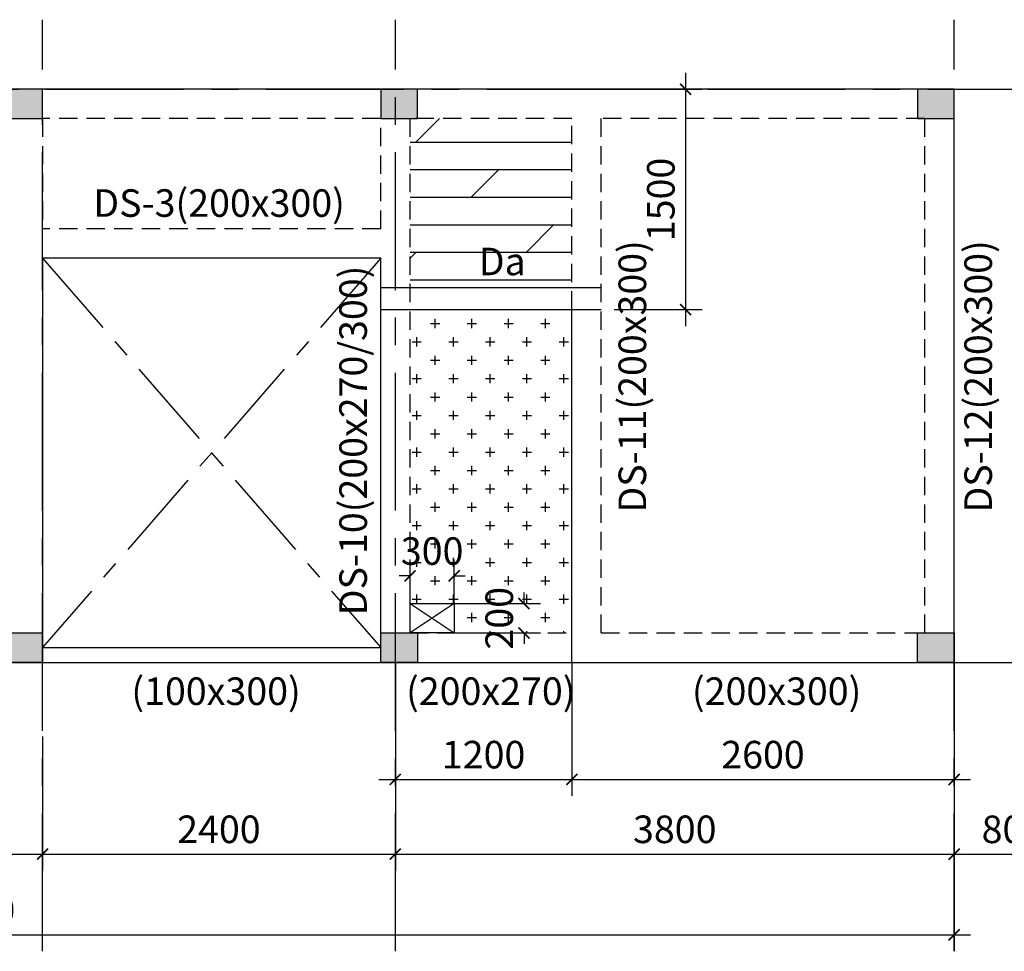
# Model space of a CAD drawing. Units: inches. Extents: x -78781 to 291682597901, y -251576 to 520260481864.
# Drawn here: x 1768212 to 1774908, y 233417 to 239757 of the extents above; entities that cross this region are included whole.
import ezdxf
from ezdxf.enums import TextEntityAlignment as Align

# ---------------------------------------------------------------- set-up
doc = ezdxf.new("R2010")
doc.units = ezdxf.units.IN
doc.header["$MEASUREMENT"] = 0
doc.header["$PDMODE"] = 3
doc.linetypes.add('CENTER', pattern=[2, 1.25, -0.25, 0.25, -0.25])
doc.linetypes.add('HIDDEN', pattern=[0.375, 0.25, -0.125])
for name, color, linetype in [('COT', 1, 'Continuous'), ('D-BAO', 4, 'Continuous'), ('DIM', 1, 'Continuous'), ('HATCH', 8, 'Continuous'), ('TEXT-TD', 6, 'Continuous'), ('THEP', 2, 'Continuous'), ('TRUC', 9, 'CENTER')]:
    doc.layers.add(name, color=color, linetype=linetype)
doc.styles.add('TEXT-DIM', font='1.shx', dxfattribs={"width": 0.8})
doc.styles.add('TEXT-GHI CHU', font='VAVON.TTF')
doc.dimstyles.new('TL 1-75', dxfattribs={"dimscale": 75, "dimtxt": 2.5, "dimasz": 1, "dimexe": 1.5, "dimexo": 0, "dimgap": 1, "dimtad": 1, "dimdec": 0, "dimtxsty": 'TEXT-DIM', "dimblk": 'ARCHTICK', "dimcen": 1, "dimdle": 1.5, "dimclrd": 1, "dimclre": 1, "dimclrt": 4, "dimadec": 0, "dimazin": 2, "dimtfac": 1, "dimtdec": 0, "dimtix": 1, "dimtofl": 0, "dimtmove": 0, "dimatfit": 3, "dimldrblk": 'ARCHTICK', "dimfxl": 1.5, "dimtolj": 1, "dimtzin": 0, "dimarcsym": 0})

# ---------------------------------------------------------------- blocks, each defined once
blk = doc.blocks.new('_ARCHTICK')
at = {"color": 0, "linetype": 'ByBlock', "const_width": 0.15}
blk.add_lwpolyline([(-0.5, -0.5), (0.5, 0.5)], dxfattribs=at)
blk = doc.blocks.new('*D1329')
at = {"layer": 'Defpoints', "color": 0, "ltscale": 750}
for p in [(1867234.56771036, 330094.34984716), (1870814.567710359, 330094.34984716), (1870814.567710359, 329294.34984716)]:
    blk.add_point(p, dxfattribs=at)
at = {"layer": 'DIM', "color": 1, "lineweight": -2, "ltscale": 750}
for p, q in [((1867234.56771036, 330094.34984716), (1867234.56771036, 329181.84984716)), ((1870814.567710359, 330094.34984716), (1870814.567710359, 329181.84984716)), ((1867122.06771036, 329294.34984716), (1870927.067710359, 329294.34984716))]:
    blk.add_line(p, q, dxfattribs=at)
at = {"layer": 'DIM', "color": 1, "lineweight": -2, "ltscale": 750, "xscale": 75, "yscale": 75, "zscale": 75, "rotation": 180}
blk.add_blockref('_ARCHTICK', (1867234.56771036, 329294.34984716), dxfattribs=at)
at = {"layer": 'DIM', "color": 1, "lineweight": -2, "ltscale": 750, "xscale": 75, "yscale": 75, "zscale": 75}
blk.add_blockref('_ARCHTICK', (1870814.567710359, 329294.34984716), dxfattribs=at)
at = {"layer": 'DIM', "color": 4, "ltscale": 750, "insert": (1869024.56771036, 329463.09984716), "char_height": 187.5, "attachment_point": 5, "style": 'TEXT-DIM'}
blk.add_mtext('\\A1;3580', dxfattribs=at)
blk = doc.blocks.new('*D1330')
at = {"layer": 'Defpoints', "color": 0, "ltscale": 750}
for p in [(1870814.567710359, 330094.34984716), (1873214.56771036, 330094.34984716), (1873214.56771036, 329294.34984716)]:
    blk.add_point(p, dxfattribs=at)
at = {"layer": 'DIM', "color": 1, "lineweight": -2, "ltscale": 750}
for p, q in [((1870814.567710359, 330094.34984716), (1870814.567710359, 329181.84984716)), ((1873214.56771036, 330094.34984716), (1873214.56771036, 329181.84984716)), ((1870702.067710359, 329294.34984716), (1873327.06771036, 329294.34984716))]:
    blk.add_line(p, q, dxfattribs=at)
at = {"layer": 'DIM', "color": 1, "lineweight": -2, "ltscale": 750, "xscale": 75, "yscale": 75, "zscale": 75, "rotation": 180}
blk.add_blockref('_ARCHTICK', (1870814.567710359, 329294.34984716), dxfattribs=at)
at = {"layer": 'DIM', "color": 1, "lineweight": -2, "ltscale": 750, "xscale": 75, "yscale": 75, "zscale": 75}
blk.add_blockref('_ARCHTICK', (1873214.56771036, 329294.34984716), dxfattribs=at)
at = {"layer": 'DIM', "color": 4, "ltscale": 750, "insert": (1872014.56771036, 329463.09984716), "char_height": 187.5, "attachment_point": 5, "style": 'TEXT-DIM'}
blk.add_mtext('\\A1;2400', dxfattribs=at)
blk = doc.blocks.new('*D1331')
at = {"layer": 'Defpoints', "color": 0, "ltscale": 750}
for p in [(1873214.56771036, 330094.34984716), (1877014.567710359, 330094.34984716), (1877014.567710359, 329294.34984716)]:
    blk.add_point(p, dxfattribs=at)
at = {"layer": 'DIM', "color": 1, "lineweight": -2, "ltscale": 750}
for p, q in [((1873214.56771036, 330094.34984716), (1873214.56771036, 329181.84984716)), ((1877014.567710359, 330094.34984716), (1877014.567710359, 329181.84984716)), ((1873102.06771036, 329294.34984716), (1877127.067710359, 329294.34984716))]:
    blk.add_line(p, q, dxfattribs=at)
at = {"layer": 'DIM', "color": 1, "lineweight": -2, "ltscale": 750, "xscale": 75, "yscale": 75, "zscale": 75, "rotation": 180}
blk.add_blockref('_ARCHTICK', (1873214.56771036, 329294.34984716), dxfattribs=at)
at = {"layer": 'DIM', "color": 1, "lineweight": -2, "ltscale": 750, "xscale": 75, "yscale": 75, "zscale": 75}
blk.add_blockref('_ARCHTICK', (1877014.567710359, 329294.34984716), dxfattribs=at)
at = {"layer": 'DIM', "color": 4, "ltscale": 750, "insert": (1875114.56771036, 329463.09984716), "char_height": 187.5, "attachment_point": 5, "style": 'TEXT-DIM'}
blk.add_mtext('\\A1;3800', dxfattribs=at)
blk = doc.blocks.new('*D1332')
at = {"layer": 'Defpoints', "color": 0, "ltscale": 750}
for p in [(1877014.567710359, 330094.34984716), (1877814.567710359, 330094.34984716), (1877814.567710359, 329294.34984716)]:
    blk.add_point(p, dxfattribs=at)
at = {"layer": 'DIM', "color": 1, "lineweight": -2, "ltscale": 750}
for p, q in [((1877014.567710359, 330094.34984716), (1877014.567710359, 329181.84984716)), ((1877814.567710359, 330094.34984716), (1877814.567710359, 329181.84984716)), ((1876902.067710359, 329294.34984716), (1877927.067710359, 329294.34984716))]:
    blk.add_line(p, q, dxfattribs=at)
at = {"layer": 'DIM', "color": 1, "lineweight": -2, "ltscale": 750, "xscale": 75, "yscale": 75, "zscale": 75, "rotation": 180}
blk.add_blockref('_ARCHTICK', (1877014.567710359, 329294.34984716), dxfattribs=at)
at = {"layer": 'DIM', "color": 1, "lineweight": -2, "ltscale": 750, "xscale": 75, "yscale": 75, "zscale": 75}
blk.add_blockref('_ARCHTICK', (1877814.567710359, 329294.34984716), dxfattribs=at)
at = {"layer": 'DIM', "color": 4, "ltscale": 750, "insert": (1877414.567710359, 329463.09984716), "char_height": 187.5, "attachment_point": 5, "style": 'TEXT-DIM'}
blk.add_mtext('\\A1;800', dxfattribs=at)
blk = doc.blocks.new('*D1333')
at = {"layer": 'Defpoints', "color": 0, "ltscale": 750}
for p in [(1863534.56771036, 330094.34984716), (1877014.567710359, 330094.34984716), (1877014.567710359, 328745.3651538324)]:
    blk.add_point(p, dxfattribs=at)
at = {"layer": 'DIM', "color": 1, "lineweight": -2, "ltscale": 750}
for p, q in [((1863534.56771036, 330094.34984716), (1863534.56771036, 328632.8651538324)), ((1877014.567710359, 330094.34984716), (1877014.567710359, 328632.8651538324)), ((1863422.06771036, 328745.3651538324), (1877127.067710359, 328745.3651538324))]:
    blk.add_line(p, q, dxfattribs=at)
at = {"layer": 'DIM', "color": 1, "lineweight": -2, "ltscale": 750, "xscale": 75, "yscale": 75, "zscale": 75, "rotation": 180}
blk.add_blockref('_ARCHTICK', (1863534.56771036, 328745.3651538324), dxfattribs=at)
at = {"layer": 'DIM', "color": 1, "lineweight": -2, "ltscale": 750, "xscale": 75, "yscale": 75, "zscale": 75}
blk.add_blockref('_ARCHTICK', (1877014.567710359, 328745.3651538324), dxfattribs=at)
at = {"layer": 'DIM', "color": 4, "ltscale": 750, "insert": (1870274.567710359, 328914.1151538324), "char_height": 187.5, "attachment_point": 5, "style": 'TEXT-DIM'}
blk.add_mtext('\\A1;13480', dxfattribs=at)
blk = doc.blocks.new('DV COT LAU 1')
at = {"layer": 'COT', "ltscale": 750}
for points in [[(1888246.553042156, 301200.3781184181), (1888496.553042156, 301200.3781184181), (1888496.553042156, 301400.3781184181), (1888246.553042156, 301400.3781184181)], [(1890796.553042156, 301200.3781184181), (1891046.553042156, 301200.3781184181), (1891046.553042156, 301400.3781184181), (1890796.553042156, 301400.3781184181)], [(1894446.553042156, 301200.3781184181), (1894696.553042156, 301200.3781184181), (1894696.553042156, 301400.3781184181), (1894446.553042156, 301400.3781184181)], [(1888246.553042156, 297700.3781184181), (1888496.553042156, 297700.3781184181), (1888496.553042156, 297500.3781184181), (1888246.553042156, 297500.3781184181)], [(1890796.553042156, 297700.3781184181), (1891046.553042156, 297700.3781184181), (1891046.553042156, 297500.3781184181), (1890796.553042156, 297500.3781184181)], [(1894446.553042156, 297700.3781184181), (1894696.553042156, 297700.3781184181), (1894696.553042156, 297500.3781184181), (1894446.553042156, 297500.3781184181)]]:
    blk.add_hatch(color=256, dxfattribs=at).paths.add_polyline_path(points)
for points in [[(1888246.553042156, 301200.3781184181), (1888496.553042156, 301200.3781184181), (1888496.553042156, 301400.3781184181), (1888246.553042156, 301400.3781184181), (1888246.553042156, 301200.3781184181)], [(1890796.553042156, 301200.3781184181), (1891046.553042156, 301200.3781184181), (1891046.553042156, 301400.3781184181), (1890796.553042156, 301400.3781184181), (1890796.553042156, 301200.3781184181)], [(1894446.553042156, 301200.3781184181), (1894696.553042156, 301200.3781184181), (1894696.553042156, 301400.3781184181), (1894446.553042156, 301400.3781184181), (1894446.553042156, 301200.3781184181)], [(1888246.553042156, 297700.3781184181), (1888496.553042156, 297700.3781184181), (1888496.553042156, 297500.3781184181), (1888246.553042156, 297500.3781184181), (1888246.553042156, 297700.3781184181)], [(1890796.553042156, 297700.3781184181), (1891046.553042156, 297700.3781184181), (1891046.553042156, 297500.3781184181), (1890796.553042156, 297500.3781184181), (1890796.553042156, 297700.3781184181)], [(1894446.553042156, 297700.3781184181), (1894696.553042156, 297700.3781184181), (1894696.553042156, 297500.3781184181), (1894446.553042156, 297500.3781184181), (1894446.553042156, 297700.3781184181)]]:
    blk.add_lwpolyline(points, dxfattribs=at)
blk = doc.blocks.new('DAM SAN LAU 2')
at = {"layer": 'HATCH', "ltscale": 750}
h = blk.add_hatch(dxfattribs=at)
h.set_pattern_fill('DOLMIT', color=256, scale=750, style=0)
h.set_pattern_definition([(0, (-139718.1174182994, 16548.55930091446), (0, 187.5), []), (45, (-139718.1174182994, 16548.55930091446), (-374.9999993707381, 374.9999993707382), [265.1650425, -530.33076])])
h.paths.add_polyline_path([(1665223.903078015, 286723.190160285), (1666323.903078014, 286723.190160285), (1666323.903078014, 285573.190160285), (1665223.903078015, 285573.190160285)])
h = blk.add_hatch(dxfattribs=at)
h.set_pattern_fill('CROSS', color=256, scale=500, style=0)
h.set_pattern_definition([(0, (-369.290526380064, -19436.01595377264), (125, 125), [62.5, -187.5]), (90, (-338.040526380064, -19467.26595377264), (-125, 125), [62.5, -187.5])])
h.paths.add_polyline_path([(1665223.903078014, 283423.190160285), (1665523.903078014, 283423.190160285), (1665523.903078014, 283223.1901602856), (1666323.903078015, 283223.1901602856), (1666323.903078015, 285423.190160285), (1665223.903078014, 285423.190160285)])
at = {"layer": 'D-BAO', "ltscale": 750}
for p, q in [((1668923.903078015, 286923.1901602863), (1654043.903078015, 286923.1901602861)), ((1668923.903078014, 283023.1901602863), (1668923.903078015, 286923.1901602863)), ((1662723.903078015, 285773.1901602863), (1662723.903078015, 283123.1901602847)), ((1665023.903078015, 285773.1901602862), (1662723.903078015, 285773.1901602862)), ((1665023.903078012, 283123.1901602852), (1665023.903078014, 285773.1901602862)), ((1666323.903078015, 283023.190160286), (1666323.903078014, 285423.190160285)), ((1662723.903078015, 283123.1901602848), (1665023.903078012, 283123.1901602852)), ((1654043.903078015, 283023.190160285), (1668923.903078014, 283023.1901602863))]:
    blk.add_line(p, q, dxfattribs=at)
at = {"layer": 'D-BAO', "linetype": 'HIDDEN', "ltscale": 500}
for p, q in [((1665023.903078014, 286723.1901602862), (1662723.903078015, 286723.1901602863)), ((1662723.903078015, 286723.1901602862), (1662723.903078015, 285973.1901602863)), ((1665023.903078014, 285973.1901602862), (1665023.903078014, 286723.1901602862)), ((1666323.903078014, 286723.1901602862), (1665223.903078015, 286723.1901602862)), ((1665223.903078015, 283223.1901602853), (1665223.903078014, 286723.1901602861)), ((1666323.903078014, 285423.190160285), (1666323.903078014, 286723.1901602862)), ((1668723.903078015, 286723.1901602861), (1666523.903078014, 286723.1901602862)), ((1666523.903078015, 283223.1901602857), (1666523.903078014, 286723.1901602862)), ((1668723.903078014, 283223.1901602861), (1668723.903078015, 286723.1901602861)), ((1665023.903078015, 285973.1901602862), (1662723.903078014, 285973.1901602863)), ((1665223.903078015, 283223.1901602853), (1666323.903078015, 283223.1901602856)), ((1666523.903078015, 283223.1901602857), (1668723.903078014, 283223.1901602863))]:
    blk.add_line(p, q, dxfattribs=at)
at = {"layer": 'D-BAO', "ltscale": 750, "elevation": -2.328306436538696e-10}
blk.add_lwpolyline([(1665223.903078014, 283423.190160285), (1665523.903078014, 283423.190160285), (1665523.903078014, 283223.1901602854), (1665223.903078014, 283223.1901602854)], close=True, dxfattribs=at)
at = {"layer": 'THEP', "ltscale": 750}
for p, q in [((1665023.903078015, 285573.190160285), (1666523.903078014, 285573.190160285)), ((1665023.903078015, 285423.190160285), (1666523.903078014, 285423.190160285))]:
    blk.add_line(p, q, dxfattribs=at)
at = {"layer": 'TRUC', "ltscale": 500}
for p, q in [((1662723.903078015, 285773.1901602862), (1665023.903078012, 283123.1901602851)), ((1665023.903078014, 285773.1901602862), (1662723.903078015, 283123.1901602847)), ((1665223.903078015, 283423.190160285), (1665523.903078014, 283223.1901602854)), ((1665523.903078014, 283423.1901602848), (1665223.903078015, 283223.1901602854))]:
    blk.add_line(p, q, dxfattribs=at)
blk = doc.blocks.new('*D492')
at = {"layer": 'Defpoints', "color": 0, "ltscale": 750}
for p in [(1771167.020496313, 235972.1136640918), (1770867.020496313, 235783.6326767337), (1771167.020496313, 235783.6326767337)]:
    blk.add_point(p, dxfattribs=at)
at = {"layer": 'DIM', "color": 1, "lineweight": -2, "ltscale": 750}
for p, q in [((1770867.020496313, 235783.6326767337), (1770867.020496313, 236084.6136640918)), ((1771167.020496313, 235783.6326767337), (1771167.020496313, 236084.6136640918)), ((1770867.020496313, 235972.1136640918), (1770792.020496313, 235972.1136640918)), ((1771167.020496313, 235972.1136640918), (1771242.020496313, 235972.1136640918))]:
    blk.add_line(p, q, dxfattribs=at)
at = {"layer": 'DIM', "color": 1, "lineweight": -2, "ltscale": 750, "xscale": 75, "yscale": 75, "zscale": 75}
blk.add_blockref('_ARCHTICK', (1770867.020496313, 235972.1136640918), dxfattribs=at)
at = {"layer": 'DIM', "color": 1, "lineweight": -2, "ltscale": 750, "xscale": 75, "yscale": 75, "zscale": 75, "rotation": 180}
blk.add_blockref('_ARCHTICK', (1771167.020496313, 235972.1136640918), dxfattribs=at)
at = {"layer": 'DIM', "color": 4, "ltscale": 750, "insert": (1771017.020496313, 236140.8636640918), "char_height": 187.5, "attachment_point": 5, "style": 'TEXT-DIM'}
blk.add_mtext('\\A1;300', dxfattribs=at)
blk = doc.blocks.new('*D493')
at = {"layer": 'Defpoints', "color": 0, "ltscale": 750}
for p in [(1771167.020496313, 235783.6326767337), (1771167.020496313, 235583.6326767339), (1771642.020496313, 235583.6326767339)]:
    blk.add_point(p, dxfattribs=at)
at = {"layer": 'DIM', "color": 1, "lineweight": -2, "ltscale": 750}
for p, q in [((1771642.020496313, 235783.6326767337), (1771642.020496313, 235858.6326767337)), ((1771167.020496313, 235783.6326767337), (1771754.520496313, 235783.6326767337)), ((1771167.020496313, 235583.6326767339), (1771754.520496313, 235583.6326767339)), ((1771642.020496313, 235583.6326767339), (1771642.020496313, 235508.6326767339))]:
    blk.add_line(p, q, dxfattribs=at)
at = {"layer": 'DIM', "color": 1, "lineweight": -2, "ltscale": 750, "xscale": 75, "yscale": 75, "zscale": 75}
for p, rotation in [((1771642.020496313, 235783.6326767337), 270), ((1771642.020496313, 235583.6326767339), 90)]:
    blk.add_blockref('_ARCHTICK', p, dxfattribs=dict(at, rotation=rotation))
at = {"layer": 'DIM', "color": 4, "ltscale": 750, "insert": (1771473.270496313, 235683.6326767341), "char_height": 187.5, "attachment_point": 5, "rotation": 90, "style": 'TEXT-DIM'}
blk.add_mtext('\\A1;200', dxfattribs=at)
blk = doc.blocks.new('*D1060')
at = {"layer": 'Defpoints', "color": 0, "ltscale": 750}
for p in [(1772256.020496313, 239283.6326767349), (1772256.020496313, 237783.6326767337), (1772741, 237783.6326767337)]:
    blk.add_point(p, dxfattribs=at)
at = {"layer": 'DIM', "color": 1, "lineweight": -2, "ltscale": 750}
for p, q in [((1772741, 239396.1326767349), (1772741, 237671.1326767337)), ((1772256.020496313, 239283.6326767349), (1772853.5, 239283.6326767349)), ((1772256.020496313, 237783.6326767337), (1772853.5, 237783.6326767337))]:
    blk.add_line(p, q, dxfattribs=at)
at = {"layer": 'DIM', "color": 1, "lineweight": -2, "ltscale": 750, "xscale": 75, "yscale": 75, "zscale": 75}
for p, rotation in [((1772741, 239283.6326767349), 90), ((1772741, 237783.6326767337), 270)]:
    blk.add_blockref('_ARCHTICK', p, dxfattribs=dict(at, rotation=rotation))
at = {"layer": 'DIM', "color": 4, "ltscale": 750, "insert": (1772572.25, 238533.6326767346), "char_height": 187.5, "attachment_point": 5, "rotation": 90, "style": 'TEXT-DIM'}
blk.add_mtext('\\A1;1500', dxfattribs=at)
blk = doc.blocks.new('*D1147')
at = {"layer": 'Defpoints', "color": 0, "ltscale": 750}
for p in [(1770767.020496314, 235383.6326767337), (1771967.020496314, 235383.6326767336), (1771967.020496314, 234586.8342740195)]:
    blk.add_point(p, dxfattribs=at)
at = {"layer": 'DIM', "color": 1, "lineweight": -2, "ltscale": 750}
for p, q in [((1770767.020496314, 235383.6326767337), (1770767.020496314, 234474.3342740195)), ((1771967.020496314, 235383.6326767336), (1771967.020496314, 234474.3342740195)), ((1770654.520496314, 234586.8342740195), (1772079.520496314, 234586.8342740195))]:
    blk.add_line(p, q, dxfattribs=at)
at = {"layer": 'DIM', "color": 1, "lineweight": -2, "ltscale": 750, "xscale": 75, "yscale": 75, "zscale": 75, "rotation": 180}
blk.add_blockref('_ARCHTICK', (1770767.020496314, 234586.8342740195), dxfattribs=at)
at = {"layer": 'DIM', "color": 1, "lineweight": -2, "ltscale": 750, "xscale": 75, "yscale": 75, "zscale": 75}
blk.add_blockref('_ARCHTICK', (1771967.020496314, 234586.8342740195), dxfattribs=at)
at = {"layer": 'DIM', "color": 4, "ltscale": 750, "insert": (1771367.020496314, 234755.5842740195), "char_height": 187.5, "attachment_point": 5, "style": 'TEXT-DIM'}
blk.add_mtext('\\A1;1200', dxfattribs=at)
blk = doc.blocks.new('*D1148')
at = {"layer": 'Defpoints', "color": 0, "ltscale": 750}
for p in [(1771967.020496314, 235383.6326767336), (1774567.020496313, 235383.6326767338), (1774567.020496313, 234586.8342740195)]:
    blk.add_point(p, dxfattribs=at)
at = {"layer": 'DIM', "color": 1, "lineweight": -2, "ltscale": 750}
for p, q in [((1771967.020496314, 235383.6326767336), (1771967.020496314, 234474.3342740195)), ((1774567.020496313, 235383.6326767338), (1774567.020496313, 234474.3342740195)), ((1771854.520496314, 234586.8342740195), (1774679.520496313, 234586.8342740195))]:
    blk.add_line(p, q, dxfattribs=at)
at = {"layer": 'DIM', "color": 1, "lineweight": -2, "ltscale": 750, "xscale": 75, "yscale": 75, "zscale": 75, "rotation": 180}
blk.add_blockref('_ARCHTICK', (1771967.020496314, 234586.8342740195), dxfattribs=at)
at = {"layer": 'DIM', "color": 1, "lineweight": -2, "ltscale": 750, "xscale": 75, "yscale": 75, "zscale": 75}
blk.add_blockref('_ARCHTICK', (1774567.020496313, 234586.8342740195), dxfattribs=at)
at = {"layer": 'DIM', "color": 4, "ltscale": 750, "insert": (1773267.020496313, 234755.5842740195), "char_height": 187.5, "attachment_point": 5, "style": 'TEXT-DIM'}
blk.add_mtext('\\A1;2600', dxfattribs=at)
blk = doc.blocks.new('HE TRUC TRET LAU')
at = {"layer": 'TRUC', "ltscale": 750}
for p, q in [((1870814.567710359, 328632.8651538324), (1870814.567710359, 334972.3784403274)), ((1873214.56771036, 328632.8651538324), (1873214.56771036, 334972.3784403274)), ((1877014.567710359, 328632.8651538324), (1877014.567710359, 334972.3784403274)), ((1860335.682240804, 334499.2022610451), (1879011.193686516, 334499.2022610451)), ((1860335.682240804, 330599.2022610451), (1879011.193686516, 330599.2022610451))]:
    blk.add_line(p, q, dxfattribs=at)
at = {"layer": 'DIM', "ltscale": 750}
for base, p1, p2, picture, middle in [((1877014.567710359, 328745.3651538324), (1863534.56771036, 330094.34984716), (1877014.567710359, 330094.34984716), '*D1333', (1870274.567710359, 328914.1151538324)), ((1870814.567710359, 329294.34984716), (1867234.56771036, 330094.34984716), (1870814.567710359, 330094.34984716), '*D1329', (1869024.56771036, 329463.09984716)), ((1873214.56771036, 329294.34984716), (1870814.567710359, 330094.34984716), (1873214.56771036, 330094.34984716), '*D1330', (1872014.56771036, 329463.09984716)), ((1877014.567710359, 329294.34984716), (1873214.56771036, 330094.34984716), (1877014.567710359, 330094.34984716), '*D1331', (1875114.56771036, 329463.09984716)), ((1877814.567710359, 329294.34984716), (1877014.567710359, 330094.34984716), (1877814.567710359, 330094.34984716), '*D1332', (1877414.567710359, 329463.09984716))]:
    dim = blk.add_linear_dim(base=base, p1=p1, p2=p2, dimstyle='TL 1-75', dxfattribs=at)
    dim.commit()
    dim.dimension.update_dxf_attribs({"geometry": picture, "text_midpoint": middle})

msp = doc.modelspace()

# ---------------------------------------------------------------- block references
at = {"layer": 'COT'}
msp.add_blockref('DV COT LAU 1', (-120129.5325458427, -62116.74544168438), dxfattribs=at)
at = {"layer": 'DIM'}
msp.add_blockref('HE TRUC TRET LAU', (-102447.5472140459, -95215.5695843114), dxfattribs=at)
at = {"layer": 'HATCH'}
msp.add_blockref('DAM SAN LAU 2', (105643.117418299, -47639.55748355138), dxfattribs=at)

# ---------------------------------------------------------------- texts
at = {"layer": 'TEXT-TD', "style": 'TEXT-GHI CHU'}
for s, p in [('DS-3(200x300)', (1769567.918463035, 238484.7028776999)), ('Da', (1771493.888499718, 238087.1123890165)), ('(100x300)', (1769547.485143645, 235162.9392622209)), ('(200x270)', (1771415.985143645, 235162.9392622209)), ('(200x300)', (1773359.985143645, 235162.9392622209))]:
    msp.add_text(s, height=187.5, dxfattribs=at).set_placement(p, align=Align.MIDDLE)
for s, p in [('DS-11(200x300)', (1772402.88797187, 237329.2283200141)), ('DS-12(200x300)', (1774754.957268017, 237329.2283200141)), ('DS-10(200x270/300)', (1770503.914379865, 236893.360010483))]:
    msp.add_text(s, height=187.5, rotation=90, dxfattribs=at).set_placement(p, align=Align.MIDDLE)

# ---------------------------------------------------------------- dimensions: what is measured, and where the dimension line sits
at = {"layer": 'DIM', "ltscale": 750}
for base, p1, p2, picture, middle in [((1772741, 237783.6326767337), (1772256.020496313, 239283.6326767349), (1772256.020496313, 237783.6326767337), '*D1060', (1772572.25, 238533.6326767346)), ((1771642.020496313, 235583.6326767339), (1771167.020496313, 235783.6326767337), (1771167.020496313, 235583.6326767339), '*D493', (1771473.270496313, 235683.6326767341))]:
    dim = msp.add_linear_dim(base=base, p1=p1, p2=p2, angle=90, dimstyle='TL 1-75', dxfattribs=at)
    dim.commit()
    dim.dimension.update_dxf_attribs({"geometry": picture, "text_midpoint": middle})
for base, p1, p2, picture, middle in [((1771167.020496313, 235972.1136640918), (1770867.020496313, 235783.6326767337), (1771167.020496313, 235783.6326767337), '*D492', (1771017.020496313, 236140.8636640918)), ((1771967.020496314, 234586.8342740195), (1770767.020496314, 235383.6326767337), (1771967.020496314, 235383.6326767336), '*D1147', (1771367.020496314, 234755.5842740195)), ((1774567.020496313, 234586.8342740195), (1771967.020496314, 235383.6326767336), (1774567.020496313, 235383.6326767338), '*D1148', (1773267.020496313, 234755.5842740195))]:
    dim = msp.add_linear_dim(base=base, p1=p1, p2=p2, dimstyle='TL 1-75', dxfattribs=at)
    dim.commit()
    dim.dimension.update_dxf_attribs({"geometry": picture, "text_midpoint": middle})

doc.saveas('drawing.dxf')
